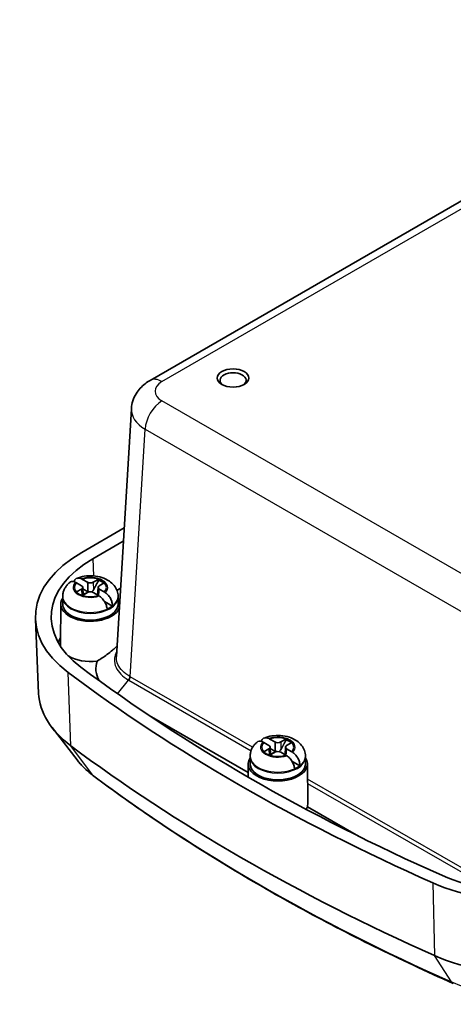
# Model space of a CAD drawing. Units: millimetres. Extents: x 22 to 2398, y 5 to 434.
# Drawn here: x 138 to 192, y 125 to 249 of the extents above; entities that cross this region are included whole.
import ezdxf

# ---------------------------------------------------------------- set-up
doc = ezdxf.new("R2010")
doc.units = ezdxf.units.MM
doc.header["$LTSCALE"] = 1.5
doc.layers.add('Visible (ISO)', color=7, linetype='Continuous', lineweight=35)
doc.layers.add('Visible Narrow (ISO)', color=7, linetype='Continuous', lineweight=25)

msp = doc.modelspace()

# ---------------------------------------------------------------- linework, layer by layer
at = {"layer": 'Visible (ISO)'}
for p, q in [((154.102, 203.509), (233.161, 249.154)), ((149.835, 168.583), (151.731, 199.928)), ((145.454, 181.742), (150.818, 184.839)), ((146.869, 180.925), (150.716, 183.146)), ((145.55, 178.33), (146.189, 177.961)), ((146.92, 177.961), (147.559, 178.33)), ((145.435, 177.526), (144.797, 177.895)), ((144.797, 176.735), (145.435, 177.104)), ((145.587, 177.324), (145.639, 176.351)), ((146.295, 176.716), (145.598, 177.119)), ((147.522, 177.324), (147.47, 176.351)), ((148.312, 177.895), (147.673, 177.526)), ((147.673, 177.104), (148.312, 176.735)), ((150.356, 177.199), (149.908, 176.94)), ((143.055, 176.049), (143.054, 175.193)), ((143.055, 176.17), (143.055, 176.049)), ((146.189, 176.669), (145.55, 176.3)), ((147.559, 176.3), (146.92, 176.669)), ((150.053, 176.17), (150.053, 176.049)), ((150.053, 176.049), (150.054, 175.193)), ((142.804, 175.204), (142.754, 170.142)), ((149.347, 174.954), (148.33, 175.541)), ((140.004, 163.908), (139.602, 173.292)), ((166.482, 153.889), (153.981, 161.106)), ((144.867, 155.485), (141.705, 159.568)), ((169.123, 157.318), (168.485, 157.687)), ((169.238, 158.121), (169.877, 157.753)), ((169.275, 157.116), (169.327, 156.143)), ((170.608, 157.753), (171.247, 158.121)), ((171.21, 157.116), (171.158, 156.143)), ((172, 157.687), (171.362, 157.318)), ((166.743, 155.841), (166.742, 154.985)), ((166.743, 155.961), (166.743, 155.841)), ((168.485, 156.526), (169.123, 156.895)), ((169.877, 156.46), (169.238, 156.092)), ((169.983, 156.508), (169.286, 156.911)), ((171.247, 156.092), (170.608, 156.46)), ((171.362, 156.895), (172, 156.526)), ((173.742, 155.961), (173.742, 155.841)), ((173.742, 155.841), (173.742, 154.985)), ((166.493, 154.996), (166.476, 153.322)), ((173.035, 154.746), (172.018, 155.333)), ((173.992, 154.996), (174.04, 150.17)), ((180.423, 145.84), (173.989, 149.555))]:
    msp.add_line(p, q, dxfattribs=at)
msp.add_ellipse((164.586, 203.81), major_axis=(-2, 0), ratio=0.5773503, dxfattribs=at)
for centre, major_axis, ratio, start_param, end_param in [((164.586, 203.524), (1.65, 0), 0.5773503, 5.5989113, 10.1090519), ((159.596, 173.577), (-20, 0), 0.5773503, 5.4977871, 6.9391905), ((159.596, 173.577), (-17.999, 0), 0.5773503, 5.4977871, 6.9391905), ((146.554, 177.314), (2.083, 0), 0.5773503, 0.5268213, 1.0439751), ((146.554, 177.2), (-2.076, 0), 0.5773503, 3.7369966, 4.1833059), ((145.069, 177.315), (0.517, 0), 0.5773503, 5.4977871, 7.0685835), ((146.554, 178.172), (0.517, 0), 0.5773503, 3.9269908, 5.4977871), ((148.039, 177.315), (-0.517, 0), 0.5773503, 5.4977871, 7.0685835), ((146.554, 175.192), (3.75, 0), 0.5773503, 2.7737676, 6.0522885), ((146.554, 177.314), (-2.083, 0), 0.5773503, 0.5268213, 1.0439751), ((146.554, 176.172), (-0.919, 0), 0.5773503, 5.1615353, 5.834039), ((146.554, 176.457), (-0.517, 0), 0.5773503, 3.9269908, 5.4977871), ((146.554, 175.192), (3.75, 0), 0.5773503, 0.1610837, 0.3678251), ((146.554, 175.192), (3.5, 0), 0.5773503, 3.1409756, 6.2838024), ((146.554, 176.172), (-3.499, 0), 0.5773503, 2.2175296, 2.4948594), ((159.596, 168.269), (-17.469, 0), 0.5773503, 6.012509, 6.0770858), ((146.554, 170.13), (-3.8, 0), 0.5773503, 6.2774828, 6.4016844), ((146.554, 170.13), (-3.8, 0), 0.5773503, 0.7401549, 1.7981213), ((343.837, 255.453), (-250.499, 0), 0.5773503, 0.6560051, 0.9147912), ((343.837, 255.453), (252.5, 0), 0.5773503, 3.7975978, 4.0563838), ((159.596, 164.187), (-19.598, 0), 0.5773503, 0.0246952, 0.6560051), ((343.837, 246.064), (252.098, 0), 0.5773503, 3.7975978, 4.0563838), ((168.758, 157.106), (0.517, 0), 0.5773503, 5.4977871, 7.0685835), ((170.242, 157.964), (0.517, 0), 0.5773503, 3.9269908, 5.4977871), ((171.727, 157.106), (-0.517, 0), 0.5773503, 5.4977871, 7.0685835), ((170.242, 157.106), (2.083, 0), 0.5773503, 0.5268213, 1.0439751), ((170.242, 156.992), (-2.076, 0), 0.5773503, 3.7369966, 4.1833059), ((170.242, 154.984), (3.75, 0), 0.5773503, 2.7737676, 6.6510104), ((170.242, 157.106), (-2.083, 0), 0.5773503, 0.5268213, 1.0439751), ((170.242, 155.963), (-0.919, 0), 0.5773503, 5.1615353, 5.834039), ((170.242, 156.249), (-0.517, 0), 0.5773503, 3.9269908, 5.4977871), ((170.242, 154.984), (3.5, 0), 0.5773503, 3.1409756, 6.2838024), ((170.242, 155.963), (-3.499, 0), 0.5773503, 2.2175296, 2.4948594), ((170.242, 149.921), (3.8, 0), 0.5773503, 5.9607041, 6.1152242), ((170.23, 148.869), (3.212, 2.938), 0.6978948, 5.5508701, 5.7240105), ((202.022, 149.082), (-20, 0), 0.5773503, 0.9147912, 2.3561945), ((202.022, 149.082), (-17.999, 0), 0.5773503, 0.9147912, 2.3561945), ((202.022, 139.692), (19.598, 0), 0.5773503, 4.0563838, 5.4977871)]:
    msp.add_ellipse(centre, major_axis=major_axis, ratio=ratio, start_param=start_param, end_param=end_param, dxfattribs=at)
for points, knots in [([(154.102, 203.509), (153.884, 203.383), (153.669, 203.24), (153.25, 202.912), (153.047, 202.728), (152.663, 202.307), (152.482, 202.071), (152.162, 201.541), (152.024, 201.247), (151.818, 200.614), (151.752, 200.274), (151.731, 199.928)], [-0.78478918, -0.78478918, -0.78478918, -0.78478918, -0.63480417, -0.63480417, -0.48481916, -0.48481916, -0.33483415, -0.33483415, -0.18484914, -0.18484914, -0.03486413, -0.03486413, -0.03486413, -0.03486413]), ([(144.484, 178.037), (144.498, 178.089), (144.516, 178.138), (144.588, 178.285), (144.674, 178.38), (144.856, 178.483), (144.983, 178.507), (145.199, 178.486), (145.321, 178.45), (145.432, 178.393)], [0.03108168, 0.03108168, 0.03108168, 0.03108168, 0.05161531, 0.05161531, 0.10363277, 0.10363277, 0.15626428, 0.15626428, 0.20124468, 0.20124468, 0.20124468, 0.20124468]), ([(150.053, 176.17), (150.053, 176.417), (150.008, 176.664), (149.84, 177.132), (149.713, 177.349), (149.385, 177.767), (149.173, 177.954), (148.658, 178.306), (148.344, 178.451), (147.659, 178.674), (147.284, 178.743), (146.529, 178.796), (146.15, 178.78), (145.451, 178.669), (145.13, 178.584), (144.823, 178.459)], [3.9269908, 3.9269908, 3.9269908, 3.9269908, 4.1312311, 4.1312311, 4.3528296, 4.3528296, 4.6282801, 4.6282801, 4.9844342, 4.9844342, 5.3773199, 5.3773199, 5.765723, 5.765723, 6.1096143, 6.1096143, 6.1096143, 6.1096143]), ([(143.972, 177.968), (143.875, 177.889), (143.781, 177.804), (143.603, 177.615), (143.518, 177.511), (143.366, 177.286), (143.297, 177.164), (143.181, 176.902), (143.135, 176.762), (143.072, 176.472), (143.055, 176.321), (143.055, 176.17)], [0.16261182, 0.16261182, 0.16261182, 0.16261182, 0.28716909, 0.28716909, 0.41172636, 0.41172636, 0.53628362, 0.53628362, 0.66084089, 0.66084089, 0.78539816, 0.78539816, 0.78539816, 0.78539816]), ([(144.679, 177.959), (144.568, 178.015), (144.449, 178.053), (144.239, 178.077), (144.117, 178.056), (144.012, 177.997), (143.992, 177.983), (143.973, 177.967)], [0.64835127, 0.64835127, 0.64835127, 0.64835127, 0.69333166, 0.69333166, 0.74596318, 0.74596318, 0.75848741, 0.75848741, 0.75848741, 0.75848741]), ([(146.956, 177.008), (146.919, 176.939), (146.875, 176.876), (146.797, 176.793), (146.764, 176.763), (146.727, 176.739)], [0.281842919, 0.281842919, 0.281842919, 0.281842919, 0.303398833, 0.303398833, 0.315841307, 0.315841307, 0.315841307, 0.315841307]), ([(146.381, 176.739), (146.345, 176.763), (146.311, 176.793), (146.267, 176.841), (146.251, 176.859), (146.236, 176.879)], [0.35162731, 0.35162731, 0.35162731, 0.35162731, 0.364069785, 0.364069785, 0.371178036, 0.371178036, 0.371178036, 0.371178036]), ([(148.663, 174.559), (148.658, 174.697), (148.624, 174.876), (148.521, 175.185), (148.434, 175.371), (148.253, 175.669), (148.126, 175.833), (147.91, 176.055), (147.788, 176.156), (147.677, 176.228)], [0.00023016, 0.00023016, 0.00023016, 0.00023016, 0.05161531, 0.05161531, 0.10363277, 0.10363277, 0.15626428, 0.15626428, 0.20124468, 0.20124468, 0.20124468, 0.20124468]), ([(148.43, 176.663), (148.541, 176.591), (148.66, 176.488), (148.87, 176.263), (148.992, 176.095), (149.161, 175.79), (149.239, 175.599), (149.326, 175.281), (149.35, 175.097), (149.347, 174.954)], [0.64835127, 0.64835127, 0.64835127, 0.64835127, 0.69333166, 0.69333166, 0.74596318, 0.74596318, 0.79798064, 0.79798064, 0.84936579, 0.84936579, 0.84936579, 0.84936579]), ([(147.411, 167.992), (147.839, 168.239), (148.259, 168.517), (148.904, 168.995), (149.147, 169.189), (149.461, 169.459), (149.552, 169.54), (149.695, 169.672), (149.75, 169.723), (149.841, 169.812), (149.878, 169.85), (149.914, 169.886)], [0, 0, 0, 0, 0.14895895, 0.14895895, 0.24825911, 0.24825911, 0.29244036, 0.29244036, 0.32235493, 0.32235493, 0.34550462, 0.34550462, 0.34550462, 0.34550462]), ([(168.172, 157.828), (168.186, 157.881), (168.204, 157.93), (168.276, 158.077), (168.363, 158.172), (168.544, 158.274), (168.671, 158.299), (168.887, 158.278), (169.009, 158.241), (169.12, 158.185)], [0.03108168, 0.03108168, 0.03108168, 0.03108168, 0.05161531, 0.05161531, 0.10363277, 0.10363277, 0.15626428, 0.15626428, 0.20124468, 0.20124468, 0.20124468, 0.20124468]), ([(173.742, 155.961), (173.742, 156.209), (173.696, 156.456), (173.528, 156.923), (173.402, 157.14), (173.073, 157.559), (172.861, 157.746), (172.346, 158.098), (172.032, 158.242), (171.347, 158.465), (170.972, 158.535), (170.217, 158.587), (169.838, 158.572), (169.14, 158.461), (168.818, 158.376), (168.511, 158.251)], [3.9269908, 3.9269908, 3.9269908, 3.9269908, 4.1312311, 4.1312311, 4.3528296, 4.3528296, 4.6282801, 4.6282801, 4.9844342, 4.9844342, 5.3773199, 5.3773199, 5.765723, 5.765723, 6.1096143, 6.1096143, 6.1096143, 6.1096143]), ([(167.66, 157.76), (167.563, 157.681), (167.469, 157.595), (167.291, 157.406), (167.207, 157.303), (167.054, 157.078), (166.985, 156.956), (166.869, 156.694), (166.823, 156.554), (166.76, 156.263), (166.743, 156.112), (166.743, 155.961)], [0.16261182, 0.16261182, 0.16261182, 0.16261182, 0.28716909, 0.28716909, 0.41172636, 0.41172636, 0.53628362, 0.53628362, 0.66084089, 0.66084089, 0.78539816, 0.78539816, 0.78539816, 0.78539816]), ([(168.367, 157.751), (168.256, 157.807), (168.137, 157.845), (167.927, 157.869), (167.805, 157.848), (167.7, 157.789), (167.68, 157.775), (167.661, 157.759)], [0.64835127, 0.64835127, 0.64835127, 0.64835127, 0.69333166, 0.69333166, 0.74596318, 0.74596318, 0.75848741, 0.75848741, 0.75848741, 0.75848741]), ([(170.069, 156.531), (170.033, 156.555), (169.999, 156.585), (169.955, 156.632), (169.939, 156.651), (169.924, 156.67)], [0.35162731, 0.35162731, 0.35162731, 0.35162731, 0.364069785, 0.364069785, 0.371178036, 0.371178036, 0.371178036, 0.371178036]), ([(170.644, 156.799), (170.607, 156.731), (170.563, 156.667), (170.486, 156.585), (170.452, 156.555), (170.416, 156.531)], [0.281842919, 0.281842919, 0.281842919, 0.281842919, 0.303398833, 0.303398833, 0.315841307, 0.315841307, 0.315841307, 0.315841307]), ([(172.351, 154.351), (172.346, 154.489), (172.312, 154.667), (172.209, 154.977), (172.122, 155.162), (171.941, 155.46), (171.814, 155.625), (171.598, 155.847), (171.476, 155.948), (171.365, 156.02)], [0.00023016, 0.00023016, 0.00023016, 0.00023016, 0.05161531, 0.05161531, 0.10363277, 0.10363277, 0.15626428, 0.15626428, 0.20124468, 0.20124468, 0.20124468, 0.20124468]), ([(172.118, 156.454), (172.229, 156.382), (172.348, 156.28), (172.558, 156.055), (172.68, 155.887), (172.849, 155.582), (172.927, 155.391), (173.014, 155.073), (173.038, 154.889), (173.035, 154.746)], [0.64835127, 0.64835127, 0.64835127, 0.64835127, 0.69333166, 0.69333166, 0.74596318, 0.74596318, 0.79798064, 0.79798064, 0.84936579, 0.84936579, 0.84936579, 0.84936579]), ([(146.983, 153.433), (146.82, 153.555), (146.661, 153.68), (146.352, 153.936), (146.202, 154.067), (145.91, 154.335), (145.768, 154.472), (145.494, 154.751), (145.362, 154.894), (145.107, 155.185), (144.985, 155.334), (144.867, 155.485)], [1.70018934, 1.70018934, 1.70018934, 1.70018934, 1.74728351, 1.74728351, 1.79437767, 1.79437767, 1.84147183, 1.84147183, 1.88856599, 1.88856599, 1.93566015, 1.93566015, 1.93566015, 1.93566015]), ([(192.425, 127.193), (189.026, 128.704), (185.693, 130.266), (179.17, 133.488), (175.98, 135.148), (169.751, 138.563), (166.712, 140.318), (160.793, 143.916), (157.914, 145.76), (152.321, 149.534), (149.609, 151.463), (146.983, 153.433)], [1.44140331, 1.44140331, 1.44140331, 1.44140331, 1.49316052, 1.49316052, 1.54491772, 1.54491772, 1.59667493, 1.59667493, 1.64843214, 1.64843214, 1.70018934, 1.70018934, 1.70018934, 1.70018934])]:
    msp.add_open_spline(points, degree=3, knots=knots, dxfattribs=at)
for points, degree in [([(145.432, 178.393), (145.457, 178.381), (145.483, 178.367), (145.507, 178.354)], 3), ([(145.507, 178.354), (145.522, 178.346), (145.536, 178.338), (145.55, 178.33)], 3), ([(147.559, 178.33), (147.573, 178.338), (147.587, 178.346), (147.601, 178.354)], 3), ([(147.601, 178.354), (147.602, 178.294), (147.602, 178.235)], 2), ([(144.754, 177.919), (144.73, 177.932), (144.704, 177.946), (144.679, 177.959)], 3), ([(144.797, 177.895), (144.783, 177.903), (144.768, 177.911), (144.754, 177.919)], 3), ([(148.355, 177.919), (148.34, 177.911), (148.326, 177.903), (148.312, 177.895)], 3), ([(144.754, 176.71), (144.768, 176.718), (144.783, 176.727), (144.797, 176.735)], 3), ([(145.55, 176.3), (145.536, 176.292), (145.522, 176.283), (145.507, 176.275)], 3), ([(147.601, 176.275), (147.587, 176.283), (147.573, 176.292), (147.559, 176.3)], 3), ([(147.677, 176.228), (147.651, 176.244), (147.626, 176.26), (147.601, 176.275)], 3), ([(148.312, 176.735), (148.326, 176.727), (148.34, 176.718), (148.355, 176.71)], 3), ([(148.355, 176.71), (148.379, 176.695), (148.404, 176.679), (148.43, 176.663)], 3), ([(147.653, 165.525), (147.213, 166.318), (147.127, 167.176), (147.411, 167.992)], 3), ([(168.442, 157.71), (168.418, 157.724), (168.392, 157.738), (168.367, 157.751)], 3), ([(168.485, 157.687), (168.471, 157.695), (168.457, 157.703), (168.442, 157.71)], 3), ([(169.12, 158.185), (169.145, 158.172), (169.171, 158.159), (169.195, 158.145)], 3), ([(169.195, 158.145), (169.21, 158.137), (169.224, 158.129), (169.238, 158.121)], 3), ([(171.247, 158.121), (171.261, 158.129), (171.275, 158.137), (171.29, 158.145)], 3), ([(171.29, 158.145), (171.29, 158.086), (171.291, 158.027)], 2), ([(172.043, 157.71), (172.028, 157.703), (172.014, 157.695), (172, 157.687)], 3), ([(168.442, 156.501), (168.457, 156.51), (168.471, 156.518), (168.485, 156.526)], 3), ([(169.238, 156.092), (169.224, 156.083), (169.21, 156.075), (169.195, 156.067)], 3), ([(171.29, 156.067), (171.275, 156.075), (171.261, 156.083), (171.247, 156.092)], 3), ([(171.365, 156.02), (171.34, 156.036), (171.314, 156.052), (171.29, 156.067)], 3), ([(172, 156.526), (172.014, 156.518), (172.028, 156.51), (172.043, 156.501)], 3), ([(172.043, 156.501), (172.067, 156.486), (172.093, 156.471), (172.118, 156.454)], 3)]:
    msp.add_open_spline(points, degree=degree, dxfattribs=at)
for points, weights in [([(147.602, 178.235), (147.186, 177.434), (146.956, 177.008)], [1.19985381004, 1.58575965915, 1.90626778515]), ([(146.236, 176.879), (146.282, 176.796), (146.323, 176.725)], [1.02934616585, 1.02024091543, 1.00701295666]), ([(171.291, 158.027), (170.874, 157.226), (170.644, 156.799)], [1.19985381004, 1.58575965915, 1.90626778515]), ([(169.924, 156.67), (169.97, 156.588), (170.011, 156.516)], [1.02934616585, 1.02024091543, 1.00701295666])]:
    msp.add_rational_spline(points, weights, degree=2, dxfattribs=at)
for points, weights, knots in [([(146.189, 177.961), (146.202, 177.953), (146.215, 177.766), (146.22, 177.649), (146.226, 177.482), (146.231, 177.252), (146.235, 176.999), (146.236, 176.879)], [1, 1.01798182369, 1.02510639849, 1.02625383188, 1.02452620551, 1.01883928517, 1.01001181969, 1.00523259624], [0.14072775, 0.14072775, 0.14072775, 0.18957176, 0.20400486, 0.22051788, 0.2390347, 0.25941615, 0.27394839, 0.27394839, 0.27394839]), ([(147.577, 176.289), (147.58, 176.322), (147.593, 176.499), (147.612, 176.715), (147.627, 176.865), (147.639, 176.964), (147.661, 177.111), (147.673, 177.104)], [1.01227572796, 1.01351915936, 1.01986869717, 1.0251326851, 1.02623192952, 1.02453944563, 1.01680956149, 1], [0.0193264, 0.0193264, 0.0193264, 0.02398291, 0.04549194, 0.06443421, 0.08092358, 0.09506796, 0.14072775, 0.14072775, 0.14072775]), ([(169.877, 157.753), (169.89, 157.745), (169.903, 157.557), (169.908, 157.44), (169.914, 157.274), (169.919, 157.044), (169.923, 156.791), (169.924, 156.67)], [1, 1.01798182369, 1.02510639849, 1.02625383188, 1.02452620551, 1.01883928517, 1.01001181969, 1.00523259624], [0.14072775, 0.14072775, 0.14072775, 0.18957176, 0.20400486, 0.22051788, 0.2390347, 0.25941615, 0.27394839, 0.27394839, 0.27394839]), ([(171.265, 156.081), (171.268, 156.114), (171.281, 156.29), (171.3, 156.507), (171.315, 156.656), (171.327, 156.756), (171.349, 156.903), (171.362, 156.895)], [1.01227572796, 1.01351915936, 1.01986869717, 1.0251326851, 1.02623192952, 1.02453944563, 1.01680956149, 1], [0.0193264, 0.0193264, 0.0193264, 0.02398291, 0.04549194, 0.06443421, 0.08092358, 0.09506796, 0.14072775, 0.14072775, 0.14072775])]:
    msp.add_rational_spline(points, weights, degree=2, knots=knots, dxfattribs=at)
at = {"layer": 'Visible Narrow (ISO)'}
for p, q in [((155.602, 203.36), (234.661, 249.005)), ((197.75, 176.578), (155.602, 200.912)), ((151.588, 166.008), (153.482, 197.324)), ((153.482, 197.324), (195.63, 172.99)), ((146.869, 180.925), (146.933, 178.767)), ((145.435, 177.104), (145.466, 176.289)), ((146.92, 177.961), (146.956, 177.008)), ((144.066, 157.285), (143.747, 166.534)), ((167.057, 157.077), (151.588, 166.008)), ((149.977, 163.861), (151.368, 165.592)), ((151.411, 165.567), (166.858, 156.648)), ((146.811, 153.606), (144.066, 157.285)), ((170.608, 157.753), (170.644, 156.799)), ((169.123, 156.895), (169.154, 156.081)), ((195.63, 140.58), (174.012, 153.062)), ((174.017, 152.515), (195.454, 140.139)), ((189.823, 139.932), (190.068, 130.726)), ((192.181, 127.411), (190.068, 130.726))]:
    msp.add_line(p, q, dxfattribs=at)
for centre, major_axis, ratio, start_param, end_param in [((155.602, 200.911), (-1.5, 2.598), 0.5773503, 5.4977871, 6.2831853), ((157.727, 202.136), (-3.004, 0), 0.5766475, 5.4983961, 7.0679745), ((155.602, 198.463), (-1.5, -2.598), 0.5773503, 3.9269908, 5.4628806), ((157.727, 199.687), (-5.999, 0.181), 0.576999, 6.2657426, 7.0853959), ((146.554, 177.311), (2.186, 0), 0.5773503, 5.743821, 8.3933459), ((146.554, 177.315), (2.025, 0), 0.5773503, 1.0515364, 2.0900562), ((146.554, 177.311), (-2.186, 0), 0.5773503, 5.743821, 8.3933459), ((146.554, 177.315), (-2.025, 0), 0.5773503, 5.7639254, 6.8024452), ((146.554, 177.315), (2.025, 0), 0.5773503, 5.7639254, 6.8024452), ((146.554, 176.17), (-3.499, 0), 0.5773503, 0, 3.1415927), ((146.554, 176.049), (3.499, 0), 0.5773503, 3.1415927, 6.2831853), ((146.554, 177.315), (-2.025, 0), 0.5773503, 1.0515364, 2.0900562), ((151.192, 165.843), (0.256, 0.43), 0.5796556, 4.4581856, 5.4701763), ((151.235, 165.818), (0.25, 0.433), 0.5773503, 4.4505896, 5.4628806), ((156.029, 171.599), (-5.145, -5.049), 0.6651798, 0.1753207, 0.1847181), ((156.205, 171.348), (-5.688, -5.056), 0.6788974, 0.2123001, 0.2216975), ((170.242, 157.102), (2.186, 0), 0.5773503, 5.743821, 8.3933459), ((170.242, 157.106), (2.025, 0), 0.5773503, 1.0515364, 2.0900562), ((170.242, 157.102), (-2.186, 0), 0.5773503, 5.743821, 8.3933459), ((170.242, 157.106), (-2.025, 0), 0.5773503, 5.7639254, 6.8024452), ((170.242, 157.106), (2.025, 0), 0.5773503, 5.7639254, 6.8024452), ((170.242, 155.961), (-3.499, 0), 0.5773503, 0, 3.1415927), ((170.242, 155.841), (3.499, 0), 0.5773503, 3.1415927, 6.2831853), ((170.242, 157.106), (-2.025, 0), 0.5773503, 1.0515364, 2.0900562), ((159.596, 159.288), (-16.134, 0), 0.5773503, 0.4205343, 0.6560051), ((148.183, 155.033), (-1.2, -1.6), 0.6470207, 6.0950157, 6.2831853), ((343.837, 241.165), (-248.634, 0), 0.5773503, 0.6560051, 0.9147912), ((202.022, 134.793), (-16.134, 0), 0.5773503, 0.9147912, 2.3561945), ((193.238, 129.02), (-0.812, -1.828), 0.498027, 5.9645442, 6.2831853)]:
    msp.add_ellipse(centre, major_axis=major_axis, ratio=ratio, start_param=start_param, end_param=end_param, dxfattribs=at)
for points, knots in [([(149.873, 169.215), (149.85, 169.173), (149.829, 169.131), (149.584, 168.621), (149.526, 168.127), (149.781, 167.035), (150.199, 166.446), (151.002, 165.825), (151.179, 165.705), (151.368, 165.592)], [0.30480851, 0.30480851, 0.30480851, 0.30480851, 0.32866703, 0.32866703, 0.59160065, 0.59160065, 0.92358011, 0.92358011, 1.00811522, 1.00811522, 1.00811522, 1.00811522]), ([(151.548, 166.031), (151.366, 166.139), (151.196, 166.254), (150.425, 166.847), (150.023, 167.412), (149.84, 168.191), (149.824, 168.387), (149.836, 168.583)], [-1.00811522, -1.00811522, -1.00811522, -1.00811522, -0.92358011, -0.92358011, -0.59160065, -0.59160065, -0.48139564, -0.48139564, -0.48139564, -0.48139564])]:
    msp.add_open_spline(points, degree=3, knots=knots, dxfattribs=at)

doc.saveas('drawing.dxf')
